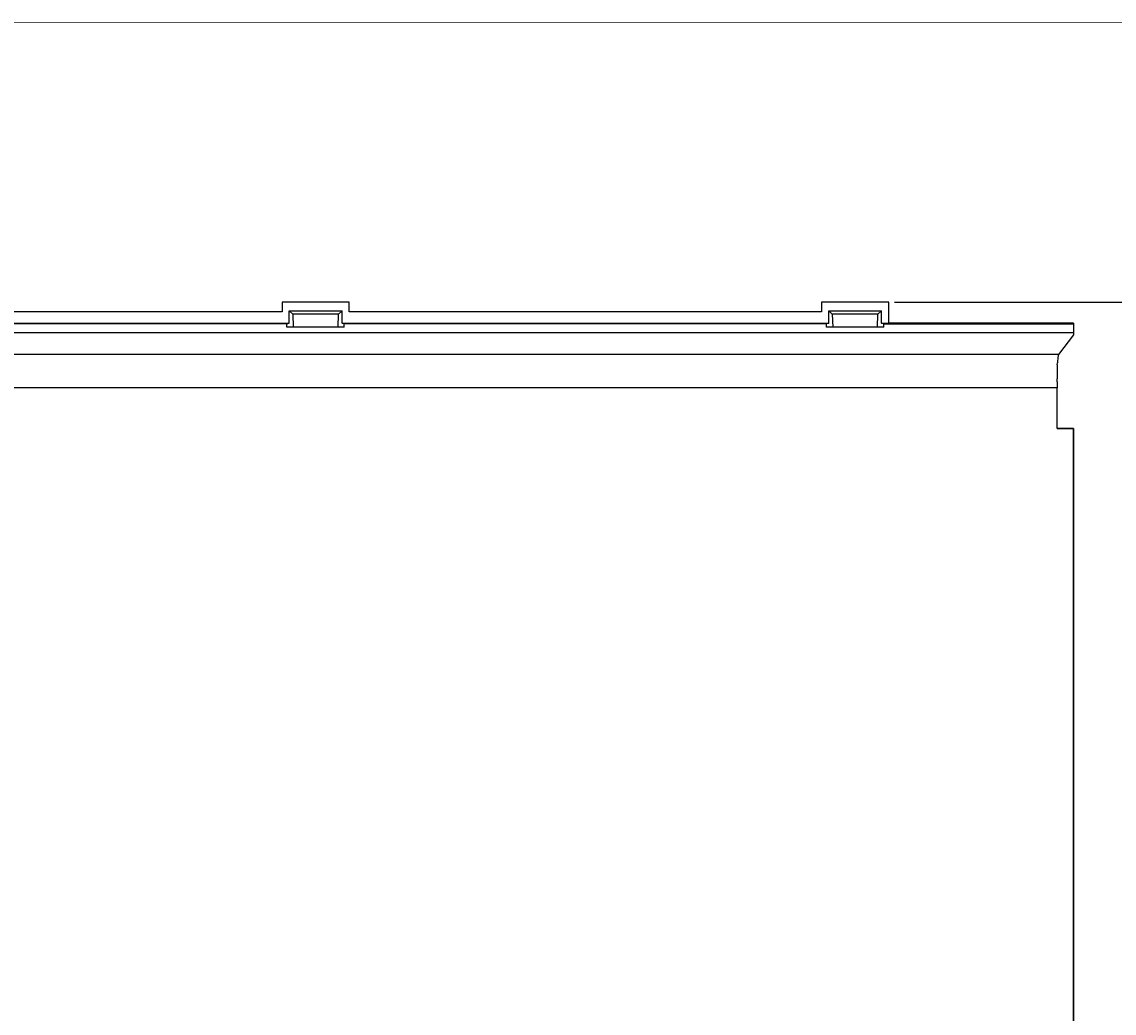
# Model space of a CAD drawing. Extents: x -0.1 to 44.1, y -0.1 to 34.1.
# Drawn here: x 11.8 to 23.6, y 23 to 33.8 of the extents above; entities that cross this region are included whole.
import ezdxf

# ---------------------------------------------------------------- set-up
doc = ezdxf.new("R2010")
doc.units = 0
doc.header["$MEASUREMENT"] = 0
doc.header["$PDMODE"] = 2
doc.header["$PDSIZE"] = 0.075
doc.layers.get('Defpoints').update_dxf_attribs({"linetype": 'CONTINUOUS'})
for name, color, linetype in [('Dimension', 6, 'CONTINUOUS'), ('Object', 5, 'CONTINUOUS'), ('Title Block', 3, 'CONTINUOUS')]:
    doc.layers.add(name, color=color, linetype=linetype)
doc.styles.get("Standard").update_dxf_attribs({"font": 'technic_.ttf'})
doc.dimstyles.get("Standard").update_dxf_attribs({"dimtxt": 0.09, "dimasz": 0.125, "dimexe": 0.125, "dimexo": 0.0625, "dimgap": 0.09, "dimtad": 0, "dimtih": 1, "dimtoh": 1, "dimzin": 0, "dimdsep": 46, "dimtxsty": 'STANDARD', "dimcen": 0.09, "dimadec": 0, "dimazin": 0, "dimtfac": 1, "dimtofl": 0, "dimtmove": 0, "dimatfit": 3, "dimfxl": 1, "dimtolj": 1, "dimtzin": 0, "dimarcsym": 0})

# ---------------------------------------------------------------- blocks, each defined once
blk = doc.blocks.new('*D0')
at = {"layer": 'Defpoints', "color": 0}
for p in [(21.14, 30.721), (25.905, 30.721), (18.748, 12.631)]:
    blk.add_point(p, dxfattribs=at)
at = {"layer": 'Dimension', "color": 0, "lineweight": -2}
for p, q in [((21.202, 30.721), (26.03, 30.721)), ((25.905, 30.596), (25.905, 21.829)), ((25.905, 12.756), (25.905, 21.523)), ((18.811, 12.631), (26.03, 12.631))]:
    blk.add_line(p, q, dxfattribs=at)
at = {"layer": 'Dimension', "color": 0}
for points in [[(25.884, 30.596), (25.926, 30.596), (25.905, 30.721)], [(25.884, 12.756), (25.926, 12.756), (25.905, 12.631)]]:
    blk.add_solid(points, dxfattribs=at)
at = {"layer": 'Dimension', "color": 0, "insert": (25.905, 21.676), "char_height": 0.09, "attachment_point": 5}
blk.add_mtext('\\A1;18.09 [459.5mm]', dxfattribs=at)

msp = doc.modelspace()

# ---------------------------------------------------------------- linework, layer by layer
at = {"layer": 'Object'}
for p, q in [((14.571, 30.721), (14.571, 30.617)), ((15.297, 30.721), (14.571, 30.721)), ((15.297, 30.617), (15.297, 30.721)), ((20.414, 30.721), (20.414, 30.617)), ((21.14, 30.721), (20.414, 30.721)), ((21.14, 30.491), (21.14, 30.721)), ((14.571, 30.617), (9.454, 30.617)), ((14.648, 30.627), (15.22, 30.627)), ((14.648, 30.491), (14.648, 30.627)), ((14.688, 30.589), (14.648, 30.627)), ((15.183, 30.589), (14.688, 30.589)), ((14.688, 30.589), (14.691, 30.449)), ((15.177, 30.449), (15.183, 30.589)), ((15.183, 30.589), (15.22, 30.627)), ((15.22, 30.491), (15.22, 30.627)), ((20.414, 30.617), (15.297, 30.617)), ((20.491, 30.627), (21.063, 30.627)), ((20.491, 30.491), (20.491, 30.627)), ((20.528, 30.589), (20.491, 30.627)), ((21.023, 30.589), (20.528, 30.589)), ((20.528, 30.589), (20.534, 30.449)), ((21.02, 30.449), (21.023, 30.589)), ((21.023, 30.589), (21.063, 30.627)), ((21.063, 30.491), (21.063, 30.627)), ((9.377, 30.491), (14.648, 30.491)), ((14.623, 30.486), (9.403, 30.486)), ((14.623, 30.486), (14.648, 30.491)), ((14.623, 30.449), (14.623, 30.486)), ((15.245, 30.449), (14.623, 30.449)), ((15.245, 30.449), (14.623, 30.449)), ((15.22, 30.491), (20.491, 30.491)), ((15.245, 30.486), (15.22, 30.491)), ((20.465, 30.486), (15.245, 30.486)), ((15.245, 30.449), (15.245, 30.486)), ((20.491, 30.491), (20.465, 30.486)), ((20.465, 30.449), (20.465, 30.486)), ((21.088, 30.449), (20.465, 30.449)), ((21.088, 30.449), (20.465, 30.449)), ((21.088, 30.486), (21.063, 30.491)), ((21.063, 30.491), (21.14, 30.491)), ((21.088, 30.486), (23.14, 30.486)), ((21.088, 30.449), (21.088, 30.486)), ((23.14, 30.491), (21.14, 30.491)), ((23.14, 30.491), (23.14, 30.486)), ((23.14, 30.486), (23.14, 30.491)), ((23.14, 30.486), (23.14, 30.391)), ((23.14, 30.486), (23.14, 30.391)), ((0.888, 30.391), (23.14, 30.391)), ((23.14, 30.366), (22.98, 30.153)), ((23.14, 30.391), (23.14, 30.366)), ((23.14, 30.391), (23.14, 30.366)), ((22.98, 30.153), (1.048, 30.153)), ((22.965, 30.04), (22.968, 30.064)), ((22.971, 30.106), (22.968, 30.086)), ((22.968, 30.086), (22.968, 30.064)), ((22.974, 30.134), (22.971, 30.121)), ((22.971, 30.121), (22.971, 30.106)), ((22.974, 30.134), (22.977, 30.143)), ((22.977, 30.15), (22.98, 30.153)), ((22.977, 30.143), (22.977, 30.15)), ((22.965, 29.983), (22.963, 29.953)), ((22.963, 29.953), (22.963, 29.921)), ((22.965, 30.04), (22.965, 30.013)), ((22.965, 30.013), (22.965, 29.983)), ((22.963, 29.921), (22.963, 29.89)), ((22.963, 29.857), (22.963, 29.89)), ((22.963, 29.857), (22.963, 29.826)), ((22.963, 29.826), (22.963, 29.794)), ((22.963, 29.794), (1.065, 29.794)), ((22.963, 29.354), (22.963, 29.794)), ((23.14, 29.354), (22.963, 29.354)), ((22.963, 29.354), (23.14, 29.354)), ((23.14, 18.159), (23.14, 29.354)), ((23.14, 29.354), (23.14, 18.159))]:
    msp.add_line(p, q, dxfattribs=at)
at = {"layer": 'Title Block', "const_width": 0.01}
msp.add_lwpolyline([(0.25, 0.25), (0.25, 33.75), (43.75, 33.75), (43.75, 0.25)], close=True, dxfattribs=at)

# ---------------------------------------------------------------- dimensions: what is measured, and where the dimension line sits
at = {"layer": 'Dimension'}
dim = msp.add_linear_dim(base=(25.905, 30.721), p1=(18.748, 12.631), p2=(21.14, 30.721), angle=90, dimstyle='STANDARD', dxfattribs=at)
dim.commit()
dim.dimension.update_dxf_attribs({"geometry": '*D0', "text_midpoint": (25.905, 21.676)})

doc.saveas('drawing.dxf')
